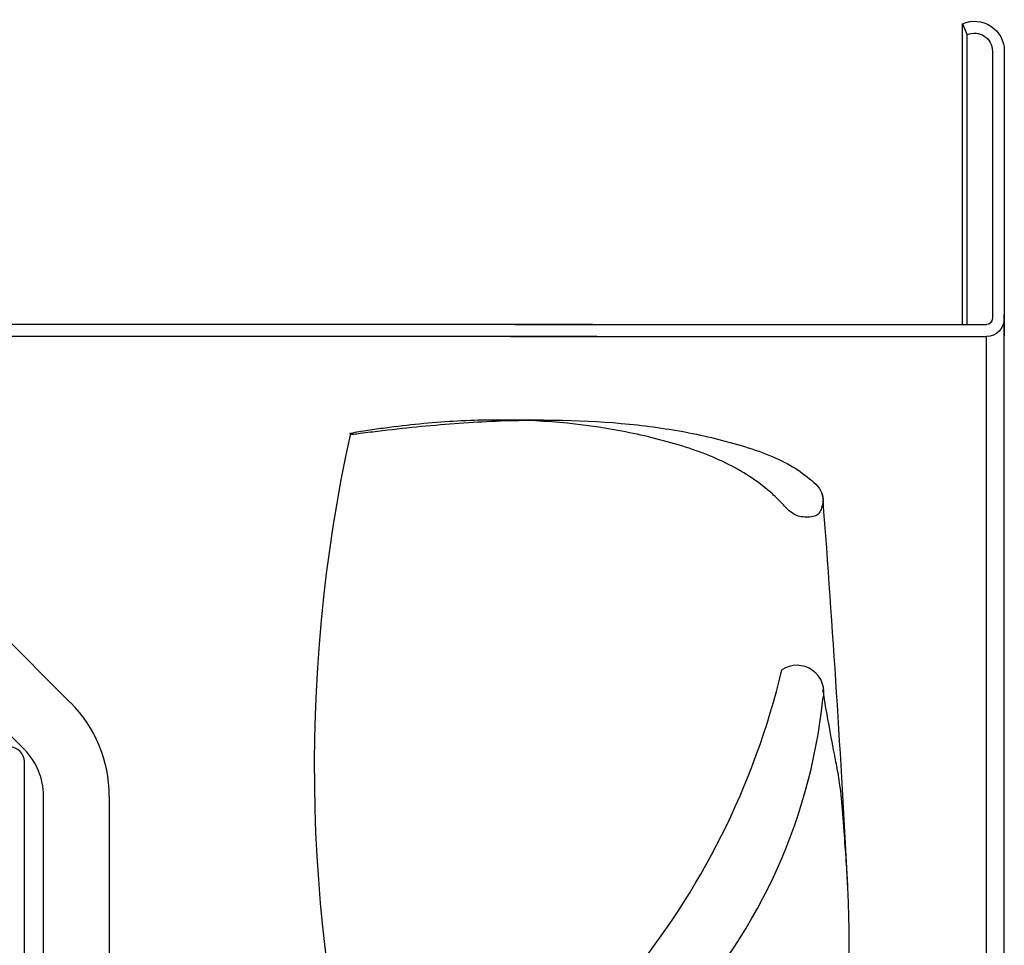
# Model space of a CAD drawing. Extents: x -309 to 782, y -290 to 291.
# Drawn here: x 608 to 757, y 133 to 273 of the extents above; entities that cross this region are included whole.
import ezdxf

# ---------------------------------------------------------------- set-up
doc = ezdxf.new("R2010")
doc.units = 0
doc.header["$MEASUREMENT"] = 0
doc.layers.get('0').update_dxf_attribs({"linetype": 'CONTINUOUS'})

msp = doc.modelspace()

# ---------------------------------------------------------------- linework, layer by layer
for p, q in [((750.21, 226.81), (750.21, 272.33)), ((750.21, 272.33), (750.93, 270.67)), ((750.93, 226.81), (750.93, 270.67)), ((754.72, 268.19), (754.72, 227.71)), ((756.53, 268.19), (756.53, 225.12)), ((756.53, 0), (756.53, 228.34)), ((694.28, 226.81), (601.66, 226.81)), ((682.41, 226.81), (753.82, 226.81)), ((694.85, 225), (601.09, 225)), ((681.84, 225), (753.82, 225)), ((753.82, 0), (753.82, 225)), ((686.76, 212.37), (680.06, 212.37)), ((608.26, -160.65), (608.26, 160.65)), ((611.15, 86.26), (611.15, 155.49)), ((621.1, 155.49), (621.07, 86.26))]:
    msp.add_line(p, q)
at = {"linetype": 'CONTINUOUS'}
for p, q in [((615.25, 169.6), (594.06, 190.79)), ((608.22, 162.57), (587.03, 183.76))]:
    msp.add_line(p, q, dxfattribs=at)
at = {"extrusion": (-1.22461e-16, 1.49966e-32, -1)}
for centre, radius, start, end in [((-752.02, 268.19), 4.51, 66.4218, 180), ((-752.02, 268.19), 2.71, 66.4218, 180), ((-753.82, 227.71), 0.903, 180, 270), ((-753.82, 227.71), 2.71, 180, 270)]:
    msp.add_arc(centre, radius, start, end, dxfattribs=at)
at = {"linetype": 'CONTINUOUS'}
for centre, radius, start, end in [((886.09, 160.02), 233.98, 167.579, 195.6042), ((-1639.6, 19.03), 2375.63, 2.96441, 4.37667), ((609.7, 201.67), 116.38, 294.2375, 346.5293), ((725.15, 171.18), 4.08, 344.9688, 123.9331), ((645.19, 179.02), 84.36, 278.3677, 353.9486), ((601.15, 155.49), 19.95, 0, 45), ((601.15, 155.49), 10, 0, 45)]:
    msp.add_arc(centre, radius, start, end, dxfattribs=at)
msp.add_arc((606, 160.65), 2.26, 0, 180)
for points, knots in [([(657.58, 210.35), (657.47, 210.33), (657.45, 210.3), (657.58, 210.26), (657.75, 210.24), (658.09, 210.24), (658.24, 210.26), (658.49, 210.29), (658.61, 210.31), (659.24, 210.39), (659.74, 210.46), (661.23, 210.64), (662.22, 210.76), (665.17, 211.1), (667.12, 211.31), (672.89, 211.84), (676.65, 212.1), (687.63, 212.52), (694.53, 212.35), (704.29, 211.26), (707.45, 210.75), (712.04, 209.77), (713.54, 209.4), (716.51, 208.59), (717.99, 208.14), (722.16, 206.66), (724.5, 205.46), (727.3, 203.33), (728.22, 202.57), (728.95, 201.28), (729.08, 200.81), (729.1, 200.33)], [0, 0, 0, 0, 0.004023, 0.004023, 0.008046, 0.008046, 0.012069, 0.012069, 0.016092, 0.016092, 0.032184, 0.032184, 0.064369, 0.064369, 0.128737, 0.128737, 0.257475, 0.257475, 0.51495, 0.51495, 0.643687, 0.643687, 0.708056, 0.708056, 0.772424, 0.772424, 0.901162, 0.901162, 0.965531, 0.965531, 1, 1, 1, 1]), ([(680.1, 212.23), (680.17, 212.24), (680.24, 212.24), (687.63, 212.52), (694.53, 212.35), (704.29, 211.26), (707.45, 210.75), (712.04, 209.77), (713.54, 209.4), (716.51, 208.59), (717.99, 208.14), (722.16, 206.66), (724.5, 205.46), (727.3, 203.33), (728.22, 202.57), (729.17, 200.89), (729.22, 199.98), (728.79, 198.8), (728.67, 198.56), (728.47, 198.2), (728.37, 198.08), (727.96, 197.87), (727.67, 197.78), (726.68, 197.63), (725.86, 197.68), (724.79, 198.02), (724.5, 198.26), (723.6, 198.94), (723.23, 199.41), (722.36, 200.32), (721.91, 200.76), (719.55, 202.88), (717.35, 204.36), (712.41, 206.87), (709.61, 207.91), (703.64, 209.64), (700.6, 210.35), (691.28, 212), (684.85, 212.46), (674.86, 212.3), (671.47, 212.1), (666.32, 211.59), (664.59, 211.39), (661.98, 211.04), (661.1, 210.91), (659.35, 210.64), (658.45, 210.5), (657.58, 210.35)], [0, 0, 0, 0, 0.00141, 0.00141, 0.144065, 0.144065, 0.215393, 0.215393, 0.251057, 0.251057, 0.286721, 0.286721, 0.358049, 0.358049, 0.393713, 0.393713, 0.429377, 0.429377, 0.438293, 0.438293, 0.442751, 0.442751, 0.447209, 0.447209, 0.456125, 0.456125, 0.465041, 0.465041, 0.482873, 0.482873, 0.500705, 0.500705, 0.572033, 0.572033, 0.643361, 0.643361, 0.714688, 0.714688, 0.857344, 0.857344, 0.928672, 0.928672, 0.964336, 0.964336, 0.982168, 0.982168, 1, 1, 1, 1]), ([(721.29, 80.41), (722.05, 82.28), (723.52, 86.01), (725.58, 91.26), (727.13, 95.83), (728.28, 99.57), (729.48, 103.93), (730.74, 109.28), (731.74, 114.98), (732.38, 119.98), (732.77, 124.2), (732.98, 128.15), (733.07, 131.59), (733.07, 134.32), (733.03, 136.56), (732.97, 138.96), (732.84, 141.98), (732.61, 145.87), (732.28, 150.45), (731.89, 155.68), (731.43, 158.72), (730.48, 163.58), (729.7, 167.79), (729.09, 171.53)], [0, 0, 0, 0, 0.045023, 0.089247, 0.125148, 0.153494, 0.177954, 0.227904, 0.280151, 0.314916, 0.350418, 0.385794, 0.416013, 0.440408, 0.45904, 0.477475, 0.508621, 0.547795, 0.594987, 0.650158, 0.711302, 0.772585, 1, 1, 1, 1])]:
    msp.add_open_spline(points, degree=3, knots=knots)

doc.saveas('drawing.dxf')
